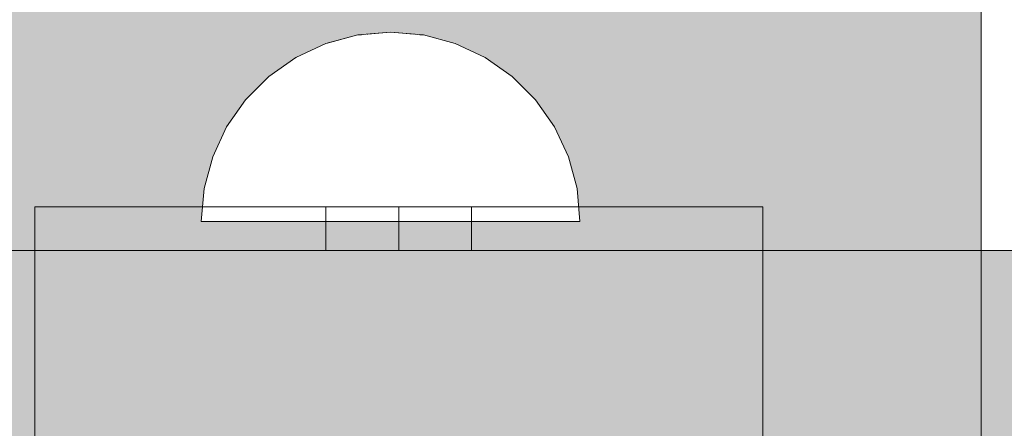
# Model space of a CAD drawing. Units: millimetres. Extents: x -5996 to 8746, y -11899 to 15630.
# Drawn here: x 1148 to 1216, y 153 to 181 of the extents above; entities that cross this region are included whole.
import ezdxf

# ---------------------------------------------------------------- set-up
doc = ezdxf.new("R2010")
doc.units = ezdxf.units.MM
doc.header["$MEASUREMENT"] = 0
doc.linetypes.add('Dot & Dashed', pattern=[67.027776, 35.277777, -17.638888, 0, -14.111111])
doc.linetypes.add('Wipeout_Contour', pattern=[1000, 0, -1000])
for name, color, linetype, lineweight, true_color in [('0_Pen_No__4', 7, 'Continuous', 15, 0x029e21), ('Morph - General_Pen_No__173', 7, 'Continuous', 15, 0xbf7d1a), ('Morph - General_Pen_No__93', 7, 'Continuous', 15, 0xa2a233), ('Structural - Bearing_Pen_No__69', 7, 'Continuous', 15, 0x71cebe), ('Structural - Bearing_Pen_No__90', 7, 'Continuous', 15, 0x00bfbf)]:
    doc.layers.add(name, color=color, linetype=linetype, lineweight=lineweight, true_color=true_color)
doc.layers.add('A-NPLT_Pen_No__21', color=7, linetype='Continuous', lineweight=15)
doc.layers.add('Dimensioning - General_Pen_No__1', color=7, linetype='Continuous', lineweight=15)
doc.layers.add('Dimensioning - General', color=7, linetype='Continuous')
doc.styles.add('GENERATED_STYLE_2', font='txt')
doc.dimstyles.new('GENERATED_STYLE__4', dxfattribs={"dimtxt": 200, "dimasz": 38, "dimexe": 0.18, "dimexo": 100000, "dimgap": 0, "dimtad": 1, "dimdec": 0, "dimzin": 0, "dimdsep": 46, "dimtxsty": 'GENERATED_STYLE_2', "dimblk": 'ARROWHEAD_2', "dimblk1": 'ARROWHEAD_2', "dimblk2": 'ARROWHEAD_2', "dimcen": 0.09, "dimclrd": 7, "dimclre": 7, "dimclrt": 7, "dimadec": 0, "dimazin": 0, "dimtfac": 1, "dimtdec": 4, "dimtmove": 0, "dimatfit": 3, "dimfxl": 1, "dimtolj": 1, "dimtzin": 0, "dimarcsym": 0})

# ---------------------------------------------------------------- blocks, each defined once
blk = doc.blocks.new('Semisphere 24[1793]', base_point=(1173.41, 167.641))
at = {"color": 254, "linetype": 'Wipeout_Contour', "lineweight": 0, "ltscale": 3560.681911}
blk.add_wipeout([(1173.41, 180.444), (1173.41, 180.641), (1173.018, 180.444)], dxfattribs=at)
at = {"color": 254, "linetype": 'Wipeout_Contour', "lineweight": 0, "ltscale": 3562.445117}
blk.add_wipeout([(1173.802, 180.444), (1173.41, 180.641), (1173.41, 180.444)], dxfattribs=at)
at = {"color": 254, "linetype": 'Wipeout_Contour', "lineweight": 0, "ltscale": 3562.706402}
blk.add_wipeout([(1174.182, 180.444), (1173.41, 180.641), (1173.802, 180.444)], dxfattribs=at)
at = {"color": 254, "linetype": 'Wipeout_Contour', "lineweight": 0, "ltscale": 3563.260286}
blk.add_wipeout([(1174.539, 180.444), (1173.41, 180.641), (1174.182, 180.444)], dxfattribs=at)
at = {"color": 254, "linetype": 'Wipeout_Contour', "lineweight": 0, "ltscale": 3563.838639}
blk.add_wipeout([(1174.861, 180.444), (1173.41, 180.641), (1174.539, 180.444)], dxfattribs=at)
at = {"color": 254, "linetype": 'Wipeout_Contour', "lineweight": 0, "ltscale": 3564.371728}
blk.add_wipeout([(1175.139, 180.444), (1173.41, 180.641), (1174.861, 180.444)], dxfattribs=at)
at = {"color": 254, "linetype": 'Wipeout_Contour', "lineweight": 0, "ltscale": 3564.82491}
blk.add_wipeout([(1175.365, 180.444), (1173.41, 180.641), (1175.139, 180.444)], dxfattribs=at)
at = {"color": 254, "linetype": 'Wipeout_Contour', "lineweight": 0, "ltscale": 3565.175748}
blk.add_wipeout([(1175.531, 180.444), (1173.41, 180.641), (1175.365, 180.444)], dxfattribs=at)
at = {"color": 254, "linetype": 'Wipeout_Contour', "lineweight": 0, "ltscale": 3565.408583}
blk.add_wipeout([(1175.633, 180.444), (1173.41, 180.641), (1175.531, 180.444)], dxfattribs=at)
at = {"color": 254, "linetype": 'Wipeout_Contour', "lineweight": 0, "ltscale": 3565.512886}
blk.add_wipeout([(1175.667, 180.444), (1173.41, 180.641), (1175.633, 180.444)], dxfattribs=at)
at = {"color": 254, "linetype": 'Wipeout_Contour', "lineweight": 0, "ltscale": 3557.614398}
blk.add_wipeout([(1171.187, 180.444), (1173.41, 180.641), (1171.153, 180.444)], dxfattribs=at)
at = {"color": 254, "linetype": 'Wipeout_Contour', "lineweight": 0, "ltscale": 3557.718681}
blk.add_wipeout([(1171.289, 180.444), (1173.41, 180.641), (1171.187, 180.444)], dxfattribs=at)
at = {"color": 254, "linetype": 'Wipeout_Contour', "lineweight": 0, "ltscale": 3557.951486}
blk.add_wipeout([(1171.455, 180.444), (1173.41, 180.641), (1171.289, 180.444)], dxfattribs=at)
at = {"color": 254, "linetype": 'Wipeout_Contour', "lineweight": 0, "ltscale": 3558.302286}
blk.add_wipeout([(1171.681, 180.444), (1173.41, 180.641), (1171.455, 180.444)], dxfattribs=at)
at = {"color": 254, "linetype": 'Wipeout_Contour', "lineweight": 0, "ltscale": 3558.755427}
blk.add_wipeout([(1171.959, 180.444), (1173.41, 180.641), (1171.681, 180.444)], dxfattribs=at)
at = {"color": 254, "linetype": 'Wipeout_Contour', "lineweight": 0, "ltscale": 4735.468991}
blk.add_wipeout([(1169.031, 179.857), (1171.187, 180.444), (1171.153, 180.444), (1168.964, 179.857)], dxfattribs=at)
at = {"color": 254, "linetype": 'Wipeout_Contour', "lineweight": 0, "ltscale": 3559.288476}
blk.add_wipeout([(1172.281, 180.444), (1173.41, 180.641), (1171.959, 180.444)], dxfattribs=at)
at = {"color": 254, "linetype": 'Wipeout_Contour', "lineweight": 0, "ltscale": 4735.840094}
blk.add_wipeout([(1169.232, 179.857), (1171.289, 180.444), (1171.187, 180.444), (1169.031, 179.857)], dxfattribs=at)
at = {"color": 254, "linetype": 'Wipeout_Contour', "lineweight": 0, "ltscale": 3559.866793}
blk.add_wipeout([(1172.638, 180.444), (1173.41, 180.641), (1172.281, 180.444)], dxfattribs=at)
at = {"color": 254, "linetype": 'Wipeout_Contour', "lineweight": 0, "ltscale": 4736.598635}
blk.add_wipeout([(1169.559, 179.857), (1171.455, 180.444), (1171.289, 180.444), (1169.232, 179.857)], dxfattribs=at)
at = {"color": 254, "linetype": 'Wipeout_Contour', "lineweight": 0, "ltscale": 3560.420647}
blk.add_wipeout([(1173.018, 180.444), (1173.41, 180.641), (1172.638, 180.444)], dxfattribs=at)
at = {"color": 254, "linetype": 'Wipeout_Contour', "lineweight": 0, "ltscale": 4726.677123}
blk.add_wipeout([(1167.009, 178.9), (1169.031, 179.857), (1168.964, 179.857), (1166.91, 178.9)], dxfattribs=at)
at = {"color": 254, "linetype": 'Wipeout_Contour', "lineweight": 0, "ltscale": 4737.71888}
blk.add_wipeout([(1171.681, 180.444), (1171.455, 180.444), (1169.559, 179.857), (1170.004, 179.857)], dxfattribs=at)
at = {"color": 254, "linetype": 'Wipeout_Contour', "lineweight": 0, "ltscale": 4727.302923}
blk.add_wipeout([(1167.302, 178.9), (1169.232, 179.857), (1169.031, 179.857), (1167.009, 178.9)], dxfattribs=at)
at = {"color": 254, "linetype": 'Wipeout_Contour', "lineweight": 0, "ltscale": 4739.16355}
blk.add_wipeout([(1171.959, 180.444), (1171.681, 180.444), (1170.004, 179.857), (1170.552, 179.857)], dxfattribs=at)
at = {"color": 254, "linetype": 'Wipeout_Contour', "lineweight": 0, "ltscale": 4746.997493}
blk.add_wipeout([(1173.41, 180.444), (1173.018, 180.444), (1172.638, 179.857), (1173.41, 179.857)], dxfattribs=at)
at = {"color": 254, "linetype": 'Wipeout_Contour', "lineweight": 0, "ltscale": 4728.56301}
blk.add_wipeout([(1169.559, 179.857), (1169.232, 179.857), (1167.302, 178.9), (1167.781, 178.9)], dxfattribs=at)
at = {"color": 254, "linetype": 'Wipeout_Contour', "lineweight": 0, "ltscale": 4740.884055}
blk.add_wipeout([(1171.187, 179.857), (1172.281, 180.444), (1171.959, 180.444), (1170.552, 179.857)], dxfattribs=at)
at = {"color": 254, "linetype": 'Wipeout_Contour', "lineweight": 0, "ltscale": 4750.271833}
blk.add_wipeout([(1173.802, 180.444), (1173.41, 180.444), (1173.41, 179.857), (1174.182, 179.857)], dxfattribs=at)
at = {"color": 254, "linetype": 'Wipeout_Contour', "lineweight": 0, "ltscale": 4730.416738}
blk.add_wipeout([(1170.004, 179.857), (1169.559, 179.857), (1167.781, 178.9), (1168.431, 178.9)], dxfattribs=at)
at = {"color": 254, "linetype": 'Wipeout_Contour', "lineweight": 0, "ltscale": 4742.819978}
blk.add_wipeout([(1172.638, 180.444), (1172.281, 180.444), (1171.187, 179.857), (1171.889, 179.857)], dxfattribs=at)
at = {"color": 254, "linetype": 'Wipeout_Contour', "lineweight": 0, "ltscale": 4752.374267}
blk.add_wipeout([(1174.182, 180.444), (1173.802, 180.444), (1174.182, 179.857), (1174.931, 179.857)], dxfattribs=at)
at = {"color": 254, "linetype": 'Wipeout_Contour', "lineweight": 0, "ltscale": 4718.322817}
blk.add_wipeout([(1165.181, 177.6), (1167.009, 178.9), (1166.91, 178.9), (1165.054, 177.6)], dxfattribs=at)
at = {"color": 254, "linetype": 'Wipeout_Contour', "lineweight": 0, "ltscale": 4732.805428}
blk.add_wipeout([(1169.232, 178.9), (1170.552, 179.857), (1170.004, 179.857), (1168.431, 178.9)], dxfattribs=at)
at = {"color": 254, "linetype": 'Wipeout_Contour', "lineweight": 0, "ltscale": 4744.895158}
blk.add_wipeout([(1172.638, 179.857), (1173.018, 180.444), (1172.638, 180.444), (1171.889, 179.857)], dxfattribs=at)
at = {"color": 254, "linetype": 'Wipeout_Contour', "lineweight": 0, "ltscale": 4754.449584}
blk.add_wipeout([(1174.539, 180.444), (1174.182, 180.444), (1174.931, 179.857), (1175.633, 179.857)], dxfattribs=at)
at = {"color": 254, "linetype": 'Wipeout_Contour', "lineweight": 0, "ltscale": 4719.183655}
blk.add_wipeout([(1167.302, 178.9), (1167.009, 178.9), (1165.181, 177.6), (1165.558, 177.6)], dxfattribs=at)
at = {"layer": '0_Pen_No__4', "color": 104, "linetype": 'Continuous', "lineweight": 15, "true_color": 0x029e21}
blk.add_line((1173.41, 180.641), (1171.153, 180.444), dxfattribs=at)
at = {"color": 254, "linetype": 'Wipeout_Contour', "lineweight": 0, "ltscale": 4735.653659}
blk.add_wipeout([(1170.16, 178.9), (1171.187, 179.857), (1170.552, 179.857), (1169.232, 178.9)], dxfattribs=at)
at = {"color": 254, "linetype": 'Wipeout_Contour', "lineweight": 0, "ltscale": 4745.975842}
blk.add_wipeout([(1173.41, 178.9), (1173.41, 179.857), (1172.638, 179.857), (1172.281, 178.9)], dxfattribs=at)
at = {"color": 254, "linetype": 'Wipeout_Contour', "lineweight": 0, "ltscale": 4756.385677}
blk.add_wipeout([(1174.861, 180.444), (1174.539, 180.444), (1175.633, 179.857), (1176.268, 179.857)], dxfattribs=at)
at = {"color": 254, "linetype": 'Wipeout_Contour', "lineweight": 0, "ltscale": 4720.906248}
blk.add_wipeout([(1167.302, 178.9), (1165.558, 177.6), (1166.173, 177.6), (1167.781, 178.9)], dxfattribs=at)
at = {"color": 254, "linetype": 'Wipeout_Contour', "lineweight": 0, "ltscale": 4710.662963}
blk.add_wipeout([(1163.603, 175.998), (1165.181, 177.6), (1165.054, 177.6), (1163.451, 175.998)], dxfattribs=at)
at = {"color": 254, "linetype": 'Wipeout_Contour', "lineweight": 0, "ltscale": 4738.870767}
blk.add_wipeout([(1171.187, 178.9), (1171.889, 179.857), (1171.187, 179.857), (1170.16, 178.9)], dxfattribs=at)
at = {"color": 254, "linetype": 'Wipeout_Contour', "lineweight": 0, "ltscale": 4758.106371}
blk.add_wipeout([(1175.139, 180.444), (1174.861, 180.444), (1176.268, 179.857), (1176.816, 179.857)], dxfattribs=at)
at = {"color": 254, "linetype": 'Wipeout_Contour', "lineweight": 0, "ltscale": 4723.43594}
blk.add_wipeout([(1167.009, 177.6), (1168.431, 178.9), (1167.781, 178.9), (1166.173, 177.6)], dxfattribs=at)
at = {"color": 254, "linetype": 'Wipeout_Contour', "lineweight": 0, "ltscale": 4711.732256}
blk.add_wipeout([(1165.181, 177.6), (1163.603, 175.998), (1164.052, 175.998), (1165.558, 177.6)], dxfattribs=at)
at = {"color": 254, "linetype": 'Wipeout_Contour', "lineweight": 0, "ltscale": 4742.35184}
blk.add_wipeout([(1172.281, 178.9), (1172.638, 179.857), (1171.889, 179.857), (1171.187, 178.9)], dxfattribs=at)
at = {"color": 254, "linetype": 'Wipeout_Contour', "lineweight": 0, "ltscale": 4750.358448}
blk.add_wipeout([(1174.539, 178.9), (1174.182, 179.857), (1173.41, 179.857), (1173.41, 178.9)], dxfattribs=at)
at = {"color": 254, "linetype": 'Wipeout_Contour', "lineweight": 0, "ltscale": 4759.55123}
blk.add_wipeout([(1175.365, 180.444), (1175.139, 180.444), (1176.816, 179.857), (1177.261, 179.857)], dxfattribs=at)
at = {"color": 254, "linetype": 'Wipeout_Contour', "lineweight": 0, "ltscale": 4726.693957}
blk.add_wipeout([(1168.039, 177.6), (1169.232, 178.9), (1168.431, 178.9), (1167.009, 177.6)], dxfattribs=at)
at = {"color": 254, "linetype": 'Wipeout_Contour', "lineweight": 0, "ltscale": 4713.864594}
blk.add_wipeout([(1164.786, 175.998), (1166.173, 177.6), (1165.558, 177.6), (1164.052, 175.998)], dxfattribs=at)
at = {"color": 254, "linetype": 'Wipeout_Contour', "lineweight": 0, "ltscale": 4703.934322}
blk.add_wipeout([(1162.323, 174.141), (1163.603, 175.998), (1163.451, 175.998), (1162.152, 174.141)], dxfattribs=at)
at = {"layer": '0_Pen_No__4', "color": 104, "linetype": 'Continuous', "lineweight": 15, "true_color": 0x029e21}
blk.add_line((1171.153, 180.444), (1168.964, 179.857), dxfattribs=at)
at = {"color": 254, "linetype": 'Wipeout_Contour', "lineweight": 0, "ltscale": 4760.671646}
blk.add_wipeout([(1177.588, 179.857), (1175.531, 180.444), (1175.365, 180.444), (1177.261, 179.857)], dxfattribs=at)
at = {"color": 254, "linetype": 'Wipeout_Contour', "lineweight": 0, "ltscale": 4730.579402}
blk.add_wipeout([(1170.16, 178.9), (1169.232, 178.9), (1168.039, 177.6), (1169.232, 177.6)], dxfattribs=at)
at = {"color": 254, "linetype": 'Wipeout_Contour', "lineweight": 0, "ltscale": 4744.717103}
blk.add_wipeout([(1173.41, 178.9), (1172.281, 178.9), (1171.959, 177.6), (1173.41, 177.6)], dxfattribs=at)
at = {"color": 254, "linetype": 'Wipeout_Contour', "lineweight": 0, "ltscale": 4716.992693}
blk.add_wipeout([(1165.781, 175.998), (1167.009, 177.6), (1166.173, 177.6), (1164.786, 175.998)], dxfattribs=at)
at = {"color": 254, "linetype": 'Wipeout_Contour', "lineweight": 0, "ltscale": 4705.179437}
blk.add_wipeout([(1163.603, 175.998), (1162.323, 174.141), (1162.831, 174.141), (1164.052, 175.998)], dxfattribs=at)
at = {"color": 254, "linetype": 'Wipeout_Contour', "lineweight": 0, "ltscale": 4761.430322}
blk.add_wipeout([(1177.789, 179.857), (1175.633, 180.444), (1175.531, 180.444), (1177.588, 179.857)], dxfattribs=at)
at = {"color": 254, "linetype": 'Wipeout_Contour', "lineweight": 0, "ltscale": 4734.971911}
blk.add_wipeout([(1171.187, 178.9), (1170.16, 178.9), (1169.232, 177.6), (1170.552, 177.6)], dxfattribs=at)
at = {"color": 254, "linetype": 'Wipeout_Contour', "lineweight": 0, "ltscale": 4721.019808}
blk.add_wipeout([(1168.039, 177.6), (1167.009, 177.6), (1165.781, 175.998), (1167.009, 175.998)], dxfattribs=at)
at = {"color": 254, "linetype": 'Wipeout_Contour', "lineweight": 0, "ltscale": 4707.656615}
blk.add_wipeout([(1163.66, 174.141), (1164.786, 175.998), (1164.052, 175.998), (1162.831, 174.141)], dxfattribs=at)
at = {"color": 254, "linetype": 'Wipeout_Contour', "lineweight": 0, "ltscale": 4698.345904}
blk.add_wipeout([(1161.38, 172.088), (1162.323, 174.141), (1162.152, 174.141), (1161.194, 172.088)], dxfattribs=at)
at = {"layer": '0_Pen_No__4', "color": 104, "linetype": 'Continuous', "lineweight": 15, "true_color": 0x029e21}
blk.add_line((1168.964, 179.857), (1166.91, 178.9), dxfattribs=at)
at = {"color": 254, "linetype": 'Wipeout_Contour', "lineweight": 0, "ltscale": 4761.801511}
blk.add_wipeout([(1177.856, 179.857), (1175.667, 180.444), (1175.633, 180.444), (1177.789, 179.857)], dxfattribs=at)
at = {"color": 254, "linetype": 'Wipeout_Contour', "lineweight": 0, "ltscale": 4739.734665}
blk.add_wipeout([(1171.959, 177.6), (1172.281, 178.9), (1171.187, 178.9), (1170.552, 177.6)], dxfattribs=at)
at = {"color": 254, "linetype": 'Wipeout_Contour', "lineweight": 0, "ltscale": 4725.822179}
blk.add_wipeout([(1169.232, 177.6), (1168.039, 177.6), (1167.009, 175.998), (1168.431, 175.998)], dxfattribs=at)
at = {"color": 254, "linetype": 'Wipeout_Contour', "lineweight": 0, "ltscale": 4711.287744}
blk.add_wipeout([(1165.781, 175.998), (1164.786, 175.998), (1163.66, 174.141), (1164.786, 174.141)], dxfattribs=at)
at = {"color": 254, "linetype": 'Wipeout_Contour', "lineweight": 0, "ltscale": 4699.729308}
blk.add_wipeout([(1162.323, 174.141), (1161.38, 172.088), (1161.931, 172.088), (1162.831, 174.141)], dxfattribs=at)
at = {"layer": '0_Pen_No__4', "color": 104, "linetype": 'Continuous', "lineweight": 15, "true_color": 0x029e21}
for p, q in [((1173.41, 180.641), (1175.667, 180.444)), ((1166.91, 178.9), (1165.054, 177.6))]:
    blk.add_line(p, q, dxfattribs=at)
at = {"color": 254, "linetype": 'Wipeout_Contour', "lineweight": 0, "ltscale": 4753.98265}
blk.add_wipeout([(1175.633, 178.9), (1174.931, 179.857), (1174.182, 179.857), (1174.539, 178.9)], dxfattribs=at)
at = {"color": 254, "linetype": 'Wipeout_Contour', "lineweight": 0, "ltscale": 4731.252493}
blk.add_wipeout([(1170.004, 175.998), (1170.552, 177.6), (1169.232, 177.6), (1168.431, 175.998)], dxfattribs=at)
at = {"color": 254, "linetype": 'Wipeout_Contour', "lineweight": 0, "ltscale": 4715.96089}
blk.add_wipeout([(1165.781, 175.998), (1164.786, 174.141), (1166.173, 174.141), (1167.009, 175.998)], dxfattribs=at)
at = {"color": 254, "linetype": 'Wipeout_Contour', "lineweight": 0, "ltscale": 4702.476253}
blk.add_wipeout([(1162.831, 172.088), (1163.66, 174.141), (1162.831, 174.141), (1161.931, 172.088)], dxfattribs=at)
at = {"color": 254, "linetype": 'Wipeout_Contour', "lineweight": 0, "ltscale": 4694.072256}
blk.add_wipeout([(1160.802, 169.899), (1161.38, 172.088), (1161.194, 172.088), (1160.608, 169.899)], dxfattribs=at)
at = {"layer": '0_Pen_No__4', "color": 104, "linetype": 'Continuous', "lineweight": 15, "true_color": 0x029e21}
blk.add_line((1165.054, 177.6), (1163.451, 175.998), dxfattribs=at)
at = {"color": 254, "linetype": 'Wipeout_Contour', "lineweight": 0, "ltscale": 4757.464035}
blk.add_wipeout([(1176.66, 178.9), (1175.633, 179.857), (1174.931, 179.857), (1175.633, 178.9)], dxfattribs=at)
at = {"color": 254, "linetype": 'Wipeout_Contour', "lineweight": 0, "ltscale": 4721.532975}
blk.add_wipeout([(1167.781, 174.141), (1168.431, 175.998), (1167.009, 175.998), (1166.173, 174.141)], dxfattribs=at)
at = {"color": 254, "linetype": 'Wipeout_Contour', "lineweight": 0, "ltscale": 4706.499988}
blk.add_wipeout([(1164.786, 174.141), (1163.66, 174.141), (1162.831, 172.088), (1164.052, 172.088)], dxfattribs=at)
at = {"color": 254, "linetype": 'Wipeout_Contour', "lineweight": 0, "ltscale": 4695.553044}
blk.add_wipeout([(1161.38, 172.088), (1160.802, 169.899), (1161.38, 169.899), (1161.931, 172.088)], dxfattribs=at)
at = {"layer": '0_Pen_No__4', "color": 104, "linetype": 'Continuous', "lineweight": 15, "true_color": 0x029e21}
blk.add_line((1163.451, 175.998), (1162.152, 174.141), dxfattribs=at)
at = {"color": 254, "linetype": 'Wipeout_Contour', "lineweight": 0, "ltscale": 4760.681542}
blk.add_wipeout([(1177.588, 178.9), (1176.268, 179.857), (1175.633, 179.857), (1176.66, 178.9)], dxfattribs=at)
at = {"color": 254, "linetype": 'Wipeout_Contour', "lineweight": 0, "ltscale": 4750.257363}
blk.add_wipeout([(1174.539, 178.9), (1173.41, 178.9), (1173.41, 177.6), (1174.861, 177.6)], dxfattribs=at)
at = {"color": 254, "linetype": 'Wipeout_Contour', "lineweight": 0, "ltscale": 4711.676752}
blk.add_wipeout([(1165.558, 172.088), (1166.173, 174.141), (1164.786, 174.141), (1164.052, 172.088)], dxfattribs=at)
at = {"color": 254, "linetype": 'Wipeout_Contour', "lineweight": 0, "ltscale": 4698.486775}
blk.add_wipeout([(1162.323, 169.899), (1162.831, 172.088), (1161.931, 172.088), (1161.38, 169.899)], dxfattribs=at)
at = {"color": 254, "linetype": 'Wipeout_Contour', "lineweight": 0, "ltscale": 4691.248854}
blk.add_wipeout([(1160.608, 167.641), (1160.802, 169.899), (1160.608, 169.899), (1160.41, 167.641)], dxfattribs=at)
at = {"color": 254, "linetype": 'Wipeout_Contour', "lineweight": 0, "ltscale": 4763.530221}
blk.add_wipeout([(1178.389, 178.9), (1176.816, 179.857), (1176.268, 179.857), (1177.588, 178.9)], dxfattribs=at)
at = {"color": 254, "linetype": 'Wipeout_Contour', "lineweight": 0, "ltscale": 4743.315346}
blk.add_wipeout([(1173.41, 175.998), (1173.41, 177.6), (1171.959, 177.6), (1171.681, 175.998)], dxfattribs=at)
at = {"color": 254, "linetype": 'Wipeout_Contour', "lineweight": 0, "ltscale": 4702.780811}
blk.add_wipeout([(1162.831, 172.088), (1162.323, 169.899), (1163.603, 169.899), (1164.052, 172.088)], dxfattribs=at)
at = {"color": 254, "linetype": 'Wipeout_Contour', "lineweight": 0, "ltscale": 4692.784756}
blk.add_wipeout([(1160.802, 169.899), (1160.608, 167.641), (1161.194, 167.641), (1161.38, 169.899)], dxfattribs=at)
at = {"layer": '0_Pen_No__4', "color": 104, "linetype": 'Continuous', "lineweight": 15, "true_color": 0x029e21}
for p, q in [((1162.152, 174.141), (1161.194, 172.088)), ((1160.608, 169.899), (1160.41, 167.641)), ((1160.41, 167.641), (1160.608, 167.641))]:
    blk.add_line(p, q, dxfattribs=at)
at = {"color": 254, "linetype": 'Wipeout_Contour', "lineweight": 0, "ltscale": 4765.919361}
blk.add_wipeout([(1177.261, 179.857), (1176.816, 179.857), (1178.389, 178.9), (1179.039, 178.9)], dxfattribs=at)
at = {"color": 254, "linetype": 'Wipeout_Contour', "lineweight": 0, "ltscale": 4755.240117}
blk.add_wipeout([(1175.633, 178.9), (1174.539, 178.9), (1174.861, 177.6), (1176.268, 177.6)], dxfattribs=at)
at = {"color": 254, "linetype": 'Wipeout_Contour', "lineweight": 0, "ltscale": 4737.14405}
blk.add_wipeout([(1171.681, 175.998), (1171.959, 177.6), (1170.552, 177.6), (1170.004, 175.998)], dxfattribs=at)
at = {"color": 254, "linetype": 'Wipeout_Contour', "lineweight": 0, "ltscale": 4695.816373}
blk.add_wipeout([(1162.152, 167.641), (1162.323, 169.899), (1161.38, 169.899), (1161.194, 167.641)], dxfattribs=at)
at = {"layer": '0_Pen_No__4', "color": 104, "linetype": 'Continuous', "lineweight": 15, "true_color": 0x029e21}
for p, q in [((1161.194, 172.088), (1160.608, 169.899)), ((1160.608, 167.641), (1161.194, 167.641))]:
    blk.add_line(p, q, dxfattribs=at)
at = {"color": 254, "linetype": 'Wipeout_Contour', "lineweight": 0, "ltscale": 4767.773493}
blk.add_wipeout([(1177.588, 179.857), (1177.261, 179.857), (1179.039, 178.9), (1179.518, 178.9)], dxfattribs=at)
at = {"color": 254, "linetype": 'Wipeout_Contour', "lineweight": 0, "ltscale": 4749.923266}
blk.add_wipeout([(1175.139, 175.998), (1174.861, 177.6), (1173.41, 177.6), (1173.41, 175.998)], dxfattribs=at)
at = {"color": 254, "linetype": 'Wipeout_Contour', "lineweight": 0, "ltscale": 4727.833807}
blk.add_wipeout([(1169.559, 174.141), (1170.004, 175.998), (1168.431, 175.998), (1167.781, 174.141)], dxfattribs=at)
at = {"color": 254, "linetype": 'Wipeout_Contour', "lineweight": 0, "ltscale": 4769.033895}
blk.add_wipeout([(1179.811, 178.9), (1177.789, 179.857), (1177.588, 179.857), (1179.518, 178.9)], dxfattribs=at)
at = {"color": 254, "linetype": 'Wipeout_Contour', "lineweight": 0, "ltscale": 4741.835823}
blk.add_wipeout([(1173.41, 174.141), (1173.41, 175.998), (1171.681, 175.998), (1171.455, 174.141)], dxfattribs=at)
at = {"color": 254, "linetype": 'Wipeout_Contour', "lineweight": 0, "ltscale": 4717.848424}
blk.add_wipeout([(1167.302, 172.088), (1167.781, 174.141), (1166.173, 174.141), (1165.558, 172.088)], dxfattribs=at)
at = {"color": 254, "linetype": 'Wipeout_Contour', "lineweight": 0, "ltscale": 4769.659891}
blk.add_wipeout([(1179.91, 178.9), (1177.856, 179.857), (1177.789, 179.857), (1179.811, 178.9)], dxfattribs=at)
at = {"color": 254, "linetype": 'Wipeout_Contour', "lineweight": 0, "ltscale": 4734.671041}
blk.add_wipeout([(1171.455, 174.141), (1171.681, 175.998), (1170.004, 175.998), (1169.559, 174.141)], dxfattribs=at)
at = {"color": 254, "linetype": 'Wipeout_Contour', "lineweight": 0, "ltscale": 4708.303498}
blk.add_wipeout([(1165.181, 169.899), (1165.558, 172.088), (1164.052, 172.088), (1163.603, 169.899)], dxfattribs=at)
at = {"layer": '0_Pen_No__4', "color": 104, "linetype": 'Continuous', "lineweight": 15, "true_color": 0x029e21}
blk.add_line((1175.667, 180.444), (1177.856, 179.857), dxfattribs=at)
at = {"color": 254, "linetype": 'Wipeout_Contour', "lineweight": 0, "ltscale": 4760.003401}
blk.add_wipeout([(1176.66, 178.9), (1175.633, 178.9), (1176.268, 177.6), (1177.588, 177.6)], dxfattribs=at)
at = {"color": 254, "linetype": 'Wipeout_Contour', "lineweight": 0, "ltscale": 4724.826932}
blk.add_wipeout([(1169.232, 172.088), (1169.559, 174.141), (1167.781, 174.141), (1167.302, 172.088)], dxfattribs=at)
at = {"color": 254, "linetype": 'Wipeout_Contour', "lineweight": 0, "ltscale": 4700.249671}
blk.add_wipeout([(1163.603, 169.899), (1162.323, 169.899), (1162.152, 167.641), (1163.451, 167.641)], dxfattribs=at)
at = {"layer": '0_Pen_No__4', "color": 104, "linetype": 'Continuous', "lineweight": 15, "true_color": 0x029e21}
blk.add_line((1161.194, 167.641), (1162.152, 167.641), dxfattribs=at)
at = {"color": 254, "linetype": 'Wipeout_Contour', "lineweight": 0, "ltscale": 4764.396603}
blk.add_wipeout([(1177.588, 178.9), (1176.66, 178.9), (1177.588, 177.6), (1178.781, 177.6)], dxfattribs=at)
at = {"color": 254, "linetype": 'Wipeout_Contour', "lineweight": 0, "ltscale": 4714.886525}
blk.add_wipeout([(1167.009, 169.899), (1167.302, 172.088), (1165.558, 172.088), (1165.181, 169.899)], dxfattribs=at)
at = {"color": 254, "linetype": 'Wipeout_Contour', "lineweight": 0, "ltscale": 4768.28283}
blk.add_wipeout([(1179.811, 177.6), (1178.389, 178.9), (1177.588, 178.9), (1178.781, 177.6)], dxfattribs=at)
at = {"color": 254, "linetype": 'Wipeout_Contour', "lineweight": 0, "ltscale": 4756.094999}
blk.add_wipeout([(1176.816, 175.998), (1176.268, 177.6), (1174.861, 177.6), (1175.139, 175.998)], dxfattribs=at)
at = {"color": 254, "linetype": 'Wipeout_Contour', "lineweight": 0, "ltscale": 4705.949616}
blk.add_wipeout([(1165.054, 167.641), (1165.181, 169.899), (1163.603, 169.899), (1163.451, 167.641)], dxfattribs=at)
at = {"layer": '0_Pen_No__4', "color": 104, "linetype": 'Continuous', "lineweight": 15, "true_color": 0x029e21}
blk.add_line((1162.152, 167.641), (1163.451, 167.641), dxfattribs=at)
at = {"color": 254, "linetype": 'Wipeout_Contour', "lineweight": 0, "ltscale": 4771.541633}
blk.add_wipeout([(1180.647, 177.6), (1179.039, 178.9), (1178.389, 178.9), (1179.811, 177.6)], dxfattribs=at)
at = {"color": 254, "linetype": 'Wipeout_Contour', "lineweight": 0, "ltscale": 4749.352115}
blk.add_wipeout([(1175.365, 174.141), (1175.139, 175.998), (1173.41, 175.998), (1173.41, 174.141)], dxfattribs=at)
at = {"color": 254, "linetype": 'Wipeout_Contour', "lineweight": 0, "ltscale": 4774.072029}
blk.add_wipeout([(1179.518, 178.9), (1179.039, 178.9), (1180.647, 177.6), (1181.262, 177.6)], dxfattribs=at)
at = {"color": 254, "linetype": 'Wipeout_Contour', "lineweight": 0, "ltscale": 4761.987319}
blk.add_wipeout([(1178.389, 175.998), (1177.588, 177.6), (1176.268, 177.6), (1176.816, 175.998)], dxfattribs=at)
at = {"color": 254, "linetype": 'Wipeout_Contour', "lineweight": 0, "ltscale": 4740.336419}
blk.add_wipeout([(1173.41, 172.088), (1173.41, 174.141), (1171.455, 174.141), (1171.289, 172.088)], dxfattribs=at)
at = {"color": 254, "linetype": 'Wipeout_Contour', "lineweight": 0, "ltscale": 4775.795169}
blk.add_wipeout([(1179.811, 178.9), (1179.518, 178.9), (1181.262, 177.6), (1181.639, 177.6)], dxfattribs=at)
at = {"color": 254, "linetype": 'Wipeout_Contour', "lineweight": 0, "ltscale": 4732.399786}
blk.add_wipeout([(1171.289, 172.088), (1171.455, 174.141), (1169.559, 174.141), (1169.232, 172.088)], dxfattribs=at)
at = {"color": 254, "linetype": 'Wipeout_Contour', "lineweight": 0, "ltscale": 4776.65634}
blk.add_wipeout([(1181.766, 177.6), (1179.91, 178.9), (1179.811, 178.9), (1181.639, 177.6)], dxfattribs=at)
at = {"color": 254, "linetype": 'Wipeout_Contour', "lineweight": 0, "ltscale": 4722.329616}
blk.add_wipeout([(1169.031, 169.899), (1169.232, 172.088), (1167.302, 172.088), (1167.009, 169.899)], dxfattribs=at)
at = {"layer": '0_Pen_No__4', "color": 104, "linetype": 'Continuous', "lineweight": 15, "true_color": 0x029e21}
blk.add_line((1177.856, 179.857), (1179.91, 178.9), dxfattribs=at)
at = {"color": 254, "linetype": 'Wipeout_Contour', "lineweight": 0, "ltscale": 4767.418642}
blk.add_wipeout([(1178.781, 177.6), (1177.588, 177.6), (1178.389, 175.998), (1179.811, 175.998)], dxfattribs=at)
at = {"color": 254, "linetype": 'Wipeout_Contour', "lineweight": 0, "ltscale": 4712.742961}
blk.add_wipeout([(1166.91, 167.641), (1167.009, 169.899), (1165.181, 169.899), (1165.054, 167.641)], dxfattribs=at)
at = {"layer": '0_Pen_No__4', "color": 104, "linetype": 'Continuous', "lineweight": 15, "true_color": 0x029e21}
blk.add_line((1163.451, 167.641), (1165.054, 167.641), dxfattribs=at)
at = {"color": 254, "linetype": 'Wipeout_Contour', "lineweight": 0, "ltscale": 4772.222157}
blk.add_wipeout([(1179.811, 177.6), (1178.781, 177.6), (1179.811, 175.998), (1181.039, 175.998)], dxfattribs=at)
at = {"color": 254, "linetype": 'Wipeout_Contour', "lineweight": 0, "ltscale": 4756.517444}
blk.add_wipeout([(1177.261, 174.141), (1176.816, 175.998), (1175.139, 175.998), (1175.365, 174.141)], dxfattribs=at)
at = {"color": 254, "linetype": 'Wipeout_Contour', "lineweight": 0, "ltscale": 4776.250423}
blk.add_wipeout([(1182.034, 175.998), (1180.647, 177.6), (1179.811, 177.6), (1181.039, 175.998)], dxfattribs=at)
at = {"color": 254, "linetype": 'Wipeout_Contour', "lineweight": 0, "ltscale": 4763.355659}
blk.add_wipeout([(1179.039, 174.141), (1178.389, 175.998), (1176.816, 175.998), (1177.261, 174.141)], dxfattribs=at)
at = {"color": 254, "linetype": 'Wipeout_Contour', "lineweight": 0, "ltscale": 4748.556811}
blk.add_wipeout([(1175.531, 172.088), (1175.365, 174.141), (1173.41, 174.141), (1173.41, 172.088)], dxfattribs=at)
at = {"color": 254, "linetype": 'Wipeout_Contour', "lineweight": 0, "ltscale": 4779.379553}
blk.add_wipeout([(1182.768, 175.998), (1181.262, 177.6), (1180.647, 177.6), (1182.034, 175.998)], dxfattribs=at)
at = {"color": 254, "linetype": 'Wipeout_Contour', "lineweight": 0, "ltscale": 4756.494078}
blk.add_wipeout([(1177.588, 172.088), (1177.261, 174.141), (1175.365, 174.141), (1175.531, 172.088)], dxfattribs=at)
at = {"color": 254, "linetype": 'Wipeout_Contour', "lineweight": 0, "ltscale": 4738.871486}
blk.add_wipeout([(1173.41, 169.899), (1173.41, 172.088), (1171.289, 172.088), (1171.187, 169.899)], dxfattribs=at)
at = {"color": 254, "linetype": 'Wipeout_Contour', "lineweight": 0, "ltscale": 4781.512689}
blk.add_wipeout([(1181.262, 177.6), (1182.768, 175.998), (1183.217, 175.998), (1181.639, 177.6)], dxfattribs=at)
at = {"color": 254, "linetype": 'Wipeout_Contour', "lineweight": 0, "ltscale": 4769.657798}
blk.add_wipeout([(1180.647, 174.141), (1179.811, 175.998), (1178.389, 175.998), (1179.039, 174.141)], dxfattribs=at)
at = {"color": 254, "linetype": 'Wipeout_Contour', "lineweight": 0, "ltscale": 4730.406454}
blk.add_wipeout([(1171.187, 169.899), (1171.289, 172.088), (1169.232, 172.088), (1169.031, 169.899)], dxfattribs=at)
at = {"color": 254, "linetype": 'Wipeout_Contour', "lineweight": 0, "ltscale": 4747.560193}
blk.add_wipeout([(1175.633, 169.899), (1175.531, 172.088), (1173.41, 172.088), (1173.41, 169.899)], dxfattribs=at)
at = {"color": 254, "linetype": 'Wipeout_Contour', "lineweight": 0, "ltscale": 4782.582469}
blk.add_wipeout([(1183.369, 175.998), (1181.766, 177.6), (1181.639, 177.6), (1183.217, 175.998)], dxfattribs=at)
at = {"color": 254, "linetype": 'Wipeout_Contour', "lineweight": 0, "ltscale": 4720.423312}
blk.add_wipeout([(1168.964, 167.641), (1169.031, 169.899), (1167.009, 169.899), (1166.91, 167.641)], dxfattribs=at)
at = {"color": 254, "linetype": 'Wipeout_Contour', "lineweight": 0, "ltscale": 4737.491856}
blk.add_wipeout([(1173.41, 167.641), (1173.41, 169.899), (1171.187, 169.899), (1171.153, 167.641)], dxfattribs=at)
at = {"layer": '0_Pen_No__4', "color": 104, "linetype": 'Continuous', "lineweight": 15, "true_color": 0x029e21}
for p, q in [((1179.91, 178.9), (1181.766, 177.6)), ((1165.054, 167.641), (1166.91, 167.641))]:
    blk.add_line(p, q, dxfattribs=at)
at = {"color": 254, "linetype": 'Wipeout_Contour', "lineweight": 0, "ltscale": 4775.231368}
blk.add_wipeout([(1181.039, 175.998), (1179.811, 175.998), (1180.647, 174.141), (1182.034, 174.141)], dxfattribs=at)
at = {"color": 254, "linetype": 'Wipeout_Contour', "lineweight": 0, "ltscale": 4728.757342}
blk.add_wipeout([(1171.153, 167.641), (1171.187, 169.899), (1169.031, 169.899), (1168.964, 167.641)], dxfattribs=at)
at = {"layer": '0_Pen_No__4', "color": 104, "linetype": 'Continuous', "lineweight": 15, "true_color": 0x029e21}
for p, q in [((1166.91, 167.641), (1168.964, 167.641)), ((1168.964, 167.641), (1171.153, 167.641))]:
    blk.add_line(p, q, dxfattribs=at)
at = {"color": 254, "linetype": 'Wipeout_Contour', "lineweight": 0, "ltscale": 4779.90601}
blk.add_wipeout([(1182.034, 175.998), (1181.039, 175.998), (1182.034, 174.141), (1183.16, 174.141)], dxfattribs=at)
at = {"color": 254, "linetype": 'Wipeout_Contour', "lineweight": 0, "ltscale": 4764.068086}
blk.add_wipeout([(1179.518, 172.088), (1179.039, 174.141), (1177.261, 174.141), (1177.588, 172.088)], dxfattribs=at)
at = {"color": 254, "linetype": 'Wipeout_Contour', "lineweight": 0, "ltscale": 4783.538479}
blk.add_wipeout([(1183.989, 174.141), (1182.768, 175.998), (1182.034, 175.998), (1183.16, 174.141)], dxfattribs=at)
at = {"color": 254, "linetype": 'Wipeout_Contour', "lineweight": 0, "ltscale": 4771.04814}
blk.add_wipeout([(1181.262, 172.088), (1180.647, 174.141), (1179.039, 174.141), (1179.518, 172.088)], dxfattribs=at)
at = {"color": 254, "linetype": 'Wipeout_Contour', "lineweight": 0, "ltscale": 4756.025908}
blk.add_wipeout([(1177.789, 169.899), (1177.588, 172.088), (1175.531, 172.088), (1175.633, 169.899)], dxfattribs=at)
at = {"color": 254, "linetype": 'Wipeout_Contour', "lineweight": 0, "ltscale": 4786.016695}
blk.add_wipeout([(1182.768, 175.998), (1183.989, 174.141), (1184.497, 174.141), (1183.217, 175.998)], dxfattribs=at)
at = {"color": 254, "linetype": 'Wipeout_Contour', "lineweight": 0, "ltscale": 4764.104008}
blk.add_wipeout([(1179.811, 169.899), (1179.518, 172.088), (1177.588, 172.088), (1177.789, 169.899)], dxfattribs=at)
at = {"color": 254, "linetype": 'Wipeout_Contour', "lineweight": 0, "ltscale": 4746.391775}
blk.add_wipeout([(1175.667, 167.641), (1175.633, 169.899), (1173.41, 169.899), (1173.41, 167.641)], dxfattribs=at)
at = {"layer": '0_Pen_No__4', "color": 104, "linetype": 'Continuous', "lineweight": 15, "true_color": 0x029e21}
blk.add_line((1171.153, 167.641), (1173.41, 167.641), dxfattribs=at)
at = {"color": 254, "linetype": 'Wipeout_Contour', "lineweight": 0, "ltscale": 4787.262446}
blk.add_wipeout([(1184.668, 174.141), (1183.369, 175.998), (1183.217, 175.998), (1184.497, 174.141)], dxfattribs=at)
at = {"color": 254, "linetype": 'Wipeout_Contour', "lineweight": 0, "ltscale": 4777.221573}
blk.add_wipeout([(1182.768, 172.088), (1182.034, 174.141), (1180.647, 174.141), (1181.262, 172.088)], dxfattribs=at)
at = {"color": 254, "linetype": 'Wipeout_Contour', "lineweight": 0, "ltscale": 4755.12698}
blk.add_wipeout([(1177.856, 167.641), (1177.789, 169.899), (1175.633, 169.899), (1175.667, 167.641)], dxfattribs=at)
at = {"layer": '0_Pen_No__4', "color": 104, "linetype": 'Continuous', "lineweight": 15, "true_color": 0x029e21}
for p, q in [((1181.766, 177.6), (1183.369, 175.998)), ((1173.41, 167.641), (1175.667, 167.641))]:
    blk.add_line(p, q, dxfattribs=at)
at = {"color": 254, "linetype": 'Wipeout_Contour', "lineweight": 0, "ltscale": 4782.400112}
blk.add_wipeout([(1182.034, 174.141), (1182.768, 172.088), (1183.989, 172.088), (1183.16, 174.141)], dxfattribs=at)
at = {"color": 254, "linetype": 'Wipeout_Contour', "lineweight": 0, "ltscale": 4771.548796}
blk.add_wipeout([(1181.639, 169.899), (1181.262, 172.088), (1179.518, 172.088), (1179.811, 169.899)], dxfattribs=at)
at = {"color": 254, "linetype": 'Wipeout_Contour', "lineweight": 0, "ltscale": 4786.425438}
blk.add_wipeout([(1184.889, 172.088), (1183.989, 174.141), (1183.16, 174.141), (1183.989, 172.088)], dxfattribs=at)
at = {"color": 254, "linetype": 'Wipeout_Contour', "lineweight": 0, "ltscale": 4763.462303}
blk.add_wipeout([(1179.91, 167.641), (1179.811, 169.899), (1177.789, 169.899), (1177.856, 167.641)], dxfattribs=at)
at = {"layer": '0_Pen_No__4', "color": 104, "linetype": 'Continuous', "lineweight": 15, "true_color": 0x029e21}
blk.add_line((1175.667, 167.641), (1177.856, 167.641), dxfattribs=at)
at = {"color": 254, "linetype": 'Wipeout_Contour', "lineweight": 0, "ltscale": 4789.173619}
blk.add_wipeout([(1184.497, 174.141), (1183.989, 174.141), (1184.889, 172.088), (1185.44, 172.088)], dxfattribs=at)
at = {"color": 254, "linetype": 'Wipeout_Contour', "lineweight": 0, "ltscale": 4778.13376}
blk.add_wipeout([(1183.217, 169.899), (1182.768, 172.088), (1181.262, 172.088), (1181.639, 169.899)], dxfattribs=at)
at = {"color": 254, "linetype": 'Wipeout_Contour', "lineweight": 0, "ltscale": 4790.55779}
blk.add_wipeout([(1185.626, 172.088), (1184.668, 174.141), (1184.497, 174.141), (1185.44, 172.088)], dxfattribs=at)
at = {"color": 254, "linetype": 'Wipeout_Contour', "lineweight": 0, "ltscale": 4771.144396}
blk.add_wipeout([(1181.766, 167.641), (1181.639, 169.899), (1179.811, 169.899), (1179.91, 167.641)], dxfattribs=at)
at = {"layer": '0_Pen_No__4', "color": 104, "linetype": 'Continuous', "lineweight": 15, "true_color": 0x029e21}
for p, q in [((1183.369, 175.998), (1184.668, 174.141)), ((1177.856, 167.641), (1179.91, 167.641))]:
    blk.add_line(p, q, dxfattribs=at)
at = {"color": 254, "linetype": 'Wipeout_Contour', "lineweight": 0, "ltscale": 4783.6584}
blk.add_wipeout([(1182.768, 172.088), (1183.217, 169.899), (1184.497, 169.899), (1183.989, 172.088)], dxfattribs=at)
at = {"color": 254, "linetype": 'Wipeout_Contour', "lineweight": 0, "ltscale": 4787.954187}
blk.add_wipeout([(1185.44, 169.899), (1184.889, 172.088), (1183.989, 172.088), (1184.497, 169.899)], dxfattribs=at)
at = {"color": 254, "linetype": 'Wipeout_Contour', "lineweight": 0, "ltscale": 4777.93973}
blk.add_wipeout([(1183.369, 167.641), (1183.217, 169.899), (1181.639, 169.899), (1181.766, 167.641)], dxfattribs=at)
at = {"layer": '0_Pen_No__4', "color": 104, "linetype": 'Continuous', "lineweight": 15, "true_color": 0x029e21}
blk.add_line((1179.91, 167.641), (1181.766, 167.641), dxfattribs=at)
at = {"color": 254, "linetype": 'Wipeout_Contour', "lineweight": 0, "ltscale": 4790.88928}
blk.add_wipeout([(1184.889, 172.088), (1185.44, 169.899), (1186.018, 169.899), (1185.44, 172.088)], dxfattribs=at)
at = {"color": 254, "linetype": 'Wipeout_Contour', "lineweight": 0, "ltscale": 4792.370932}
blk.add_wipeout([(1186.213, 169.899), (1185.626, 172.088), (1185.44, 172.088), (1186.018, 169.899)], dxfattribs=at)
at = {"color": 254, "linetype": 'Wipeout_Contour', "lineweight": 0, "ltscale": 4783.641679}
blk.add_wipeout([(1184.497, 169.899), (1183.217, 169.899), (1183.369, 167.641), (1184.668, 167.641)], dxfattribs=at)
at = {"layer": '0_Pen_No__4', "color": 104, "linetype": 'Continuous', "lineweight": 15, "true_color": 0x029e21}
for p, q in [((1184.668, 174.141), (1185.626, 172.088)), ((1181.766, 167.641), (1183.369, 167.641))]:
    blk.add_line(p, q, dxfattribs=at)
at = {"color": 254, "linetype": 'Wipeout_Contour', "lineweight": 0, "ltscale": 4788.076769}
blk.add_wipeout([(1185.626, 167.641), (1185.44, 169.899), (1184.497, 169.899), (1184.668, 167.641)], dxfattribs=at)
at = {"layer": '0_Pen_No__4', "color": 104, "linetype": 'Continuous', "lineweight": 15, "true_color": 0x029e21}
blk.add_line((1183.369, 167.641), (1184.668, 167.641), dxfattribs=at)
at = {"color": 254, "linetype": 'Wipeout_Contour', "lineweight": 0, "ltscale": 4791.10977}
blk.add_wipeout([(1185.44, 169.899), (1185.626, 167.641), (1186.213, 167.641), (1186.018, 169.899)], dxfattribs=at)
at = {"layer": '0_Pen_No__4', "color": 104, "linetype": 'Continuous', "lineweight": 15, "true_color": 0x029e21}
blk.add_line((1184.668, 167.641), (1185.626, 167.641), dxfattribs=at)
at = {"color": 254, "linetype": 'Wipeout_Contour', "lineweight": 0, "ltscale": 4792.646564}
blk.add_wipeout([(1186.41, 167.641), (1186.213, 169.899), (1186.018, 169.899), (1186.213, 167.641)], dxfattribs=at)
at = {"layer": '0_Pen_No__4', "color": 104, "linetype": 'Continuous', "lineweight": 15, "true_color": 0x029e21}
for p, q in [((1185.626, 172.088), (1186.213, 169.899)), ((1186.213, 169.899), (1186.41, 167.641)), ((1185.626, 167.641), (1186.213, 167.641)), ((1186.213, 167.641), (1186.41, 167.641))]:
    blk.add_line(p, q, dxfattribs=at)
blk = doc.blocks.new('*D1949')
at = {"layer": 'Dimensioning - General_Pen_No__1', "color": 7, "linetype": 'Continuous', "lineweight": 15}
for p, q in [((-4572.418, 10908.208), (-4572.418, 10932.658)), ((-4547.418, 10893.774), (-4597.418, 10922.642)), ((-4534.918, 10908.208), (-4609.918, 10908.208)), ((-4572.418, -745.359), (-4572.418, 10908.208)), ((-4597.418, -730.925), (-4547.418, -759.792)), ((-4534.918, -745.359), (-4609.918, -745.359)), ((-4572.418, -769.809), (-4572.418, -745.359))]:
    blk.add_line(p, q, dxfattribs=at)
at = {"layer": 'Dimensioning - General_Pen_No__1', "color": 7, "lineweight": 15, "insert": (-4612.418, 4663.596), "char_height": 200, "attachment_point": 7, "rotation": 90, "style": 'GENERATED_STYLE_2'}
blk.add_mtext('\\A1;{\\pql;\\fTahoma|b0|i0|c0|p34;11 655}', dxfattribs=at)
blk = doc.blocks.new('ARROWHEAD_2')
at = {"color": 0, "linetype": 'Continuous', "lineweight": 0}
for p, q in [((-0.3781, -0.655), (0.3781, 0.655)), ((0, 0), (-1, 0))]:
    blk.add_line(p, q, dxfattribs=at)
blk = doc.blocks.new('*D1950')
at = {"layer": 'Dimensioning - General_Pen_No__1', "color": 7, "linetype": 'Continuous', "lineweight": 15}
for p, q in [((-5093.214, 12901.419), (-5093.214, 12925.869)), ((-5068.214, 12886.985), (-5118.214, 12915.852)), ((-5055.714, 12901.419), (-5130.714, 12901.419)), ((-5093.214, -2245.359), (-5093.214, 12901.419)), ((-5118.214, -2230.925), (-5068.214, -2259.792)), ((-5055.714, -2245.359), (-5130.714, -2245.359)), ((-5093.214, -2269.809), (-5093.214, -2245.359))]:
    blk.add_line(p, q, dxfattribs=at)
at = {"layer": 'Dimensioning - General_Pen_No__1', "color": 7, "lineweight": 15, "insert": (-5133.214, 4910.201), "char_height": 200, "attachment_point": 7, "rotation": 90, "style": 'GENERATED_STYLE_2'}
blk.add_mtext('\\A1;{\\pql;\\fTahoma|b0|i0|c0|p34;15 150}', dxfattribs=at)

msp = doc.modelspace()

# ---------------------------------------------------------------- hatches: boundary and pattern name
at = {"layer": 'Morph - General_Pen_No__173', "linetype": 'Continuous', "lineweight": 0, "true_color": 0x2f1f06}
msp.add_hatch(color=38, dxfattribs=at).paths.add_polyline_path([(1876.549, 119.641), (1876.549, 165.641), (1120.122, 165.641), (1120.122, 119.641)])
at = {"layer": 'Morph - General_Pen_No__93', "linetype": 'Continuous', "lineweight": 0, "true_color": 0x28280c}
h = msp.add_hatch(color=38, dxfattribs=at)
h.paths.add_polyline_path([(1213.974, 182.641), (1133.974, 182.641), (1133.974, 102.641), (1213.974, 102.641)])
h.paths.add_polyline_path([(1164.862, 152.304), (1165.208, 152.489), (1165.583, 152.603), (1165.974, 152.641), (1181.974, 152.641), (1182.364, 152.603), (1182.739, 152.489), (1183.085, 152.304), (1183.388, 152.056), (1183.636, 151.753), (1183.821, 151.407), (1183.935, 151.032), (1183.974, 150.641), (1183.974, 134.641), (1183.935, 134.251), (1183.821, 133.876), (1183.636, 133.53), (1183.388, 133.227), (1183.085, 132.979), (1182.739, 132.794), (1182.364, 132.68), (1181.974, 132.641), (1165.974, 132.641), (1165.583, 132.68), (1165.208, 132.794), (1164.862, 132.979), (1164.559, 133.227), (1164.311, 133.53), (1164.126, 133.876), (1164.012, 134.251), (1163.974, 134.641), (1163.974, 150.641), (1164.012, 151.032), (1164.126, 151.407), (1164.311, 151.753), (1164.559, 152.056)], flags=0)
msp.add_hatch(color=38, dxfattribs=at).paths.add_polyline_path([(1198.974, 168.641), (1148.974, 168.641), (1148.974, 116.641), (1198.974, 116.641)])

# ---------------------------------------------------------------- linework, layer by layer
at = {"layer": 'Morph - General_Pen_No__93', "color": 55, "linetype": 'Continuous', "lineweight": 15, "true_color": 0xa2a233, "flags": 128}
for points in [[(1213.974, 182.641), (1213.974, 102.641)], [(1198.974, 168.641), (1148.974, 168.641)], [(1148.974, 116.641), (1148.974, 168.641)], [(1198.974, 116.641), (1198.974, 168.641)], [(1876.549, 165.641), (1120.122, 165.641), (1118.936, 165.641), (1117.883, 165.641), (1116.975, 165.641), (1116.22, 165.641), (1115.625, 165.641), (1115.196, 165.641), (1114.936, 165.641), (1114.85, 165.641)]]:
    msp.add_lwpolyline(points, dxfattribs=at)
at = {"layer": 'Structural - Bearing_Pen_No__90', "color": 132, "linetype": 'Continuous', "lineweight": 15, "true_color": 0x00bfbf}
for p, q in [((1148.974, 168.641), (1148.974, 165.641)), ((1198.974, 168.641), (1198.974, 165.641)), ((1148.974, 165.641), (1198.974, 165.641))]:
    msp.add_line(p, q, dxfattribs=at)

# ---------------------------------------------------------------- next in the draw order: block references
at = {"color": 255, "linetype": 'Continuous', "lineweight": 15}
msp.add_blockref('Semisphere 24[1793]', (1173.41, 167.641), dxfattribs=at)

# ---------------------------------------------------------------- next in the draw order: linework, layer by layer
at = {"layer": 'A-NPLT_Pen_No__21', "color": 7, "linetype": 'Continuous', "lineweight": 15, "flags": 128}
for points in [[(1133.974, 102.641), (1213.974, 102.641), (1213.974, 182.641), (1133.974, 182.641)], [(1148.974, 116.641), (1198.974, 116.641), (1198.974, 168.641), (1148.974, 168.641)], [(1148.974, 168.641), (1198.974, 168.641), (1198.974, 165.641), (1148.974, 165.641)], [(1168.974, 165.641), (1178.974, 165.641), (1178.974, 168.641), (1168.974, 168.641)]]:
    msp.add_lwpolyline(points, close=True, dxfattribs=at)
at = {"layer": 'Structural - Bearing_Pen_No__69', "color": 123, "linetype": 'Dot & Dashed', "lineweight": 15, "true_color": 0x71cebe}
msp.add_line((1173.974, 168.641), (1173.974, 165.641), dxfattribs=at)
at = {"layer": 'Structural - Bearing_Pen_No__90', "color": 132, "linetype": 'Continuous', "lineweight": 15, "true_color": 0x00bfbf}
msp.add_line((1148.974, 168.641), (1198.974, 168.641), dxfattribs=at)

# ---------------------------------------------------------------- next in the draw order: dimensions: what is measured, and where the dimension line sits
at = {"layer": 'Dimensioning - General', "color": 7, "linetype": 'Continuous', "lineweight": 15}
for base, p1, p2, text, picture, middle in [((-5093.214, 12901.419), (1414.822, -2245.359), (-2056.3, 12901.419), '15 150', '*D1950', (-5233.214, 5329.966)), ((-4572.418, 10908.208), (1914.822, -745.359), (-1936.969, 10908.208), '11 655', '*D1949', (-4712.418, 5083.361))]:
    dim = msp.add_linear_dim(base=base, p1=p1, p2=p2, angle=90, text=text, dimstyle='GENERATED_STYLE__4', dxfattribs=at)
    dim.commit()
    dim.dimension.update_dxf_attribs({"geometry": picture, "text_midpoint": middle, "dimtype": 160, "text_rotation": 90})

doc.saveas('drawing.dxf')
